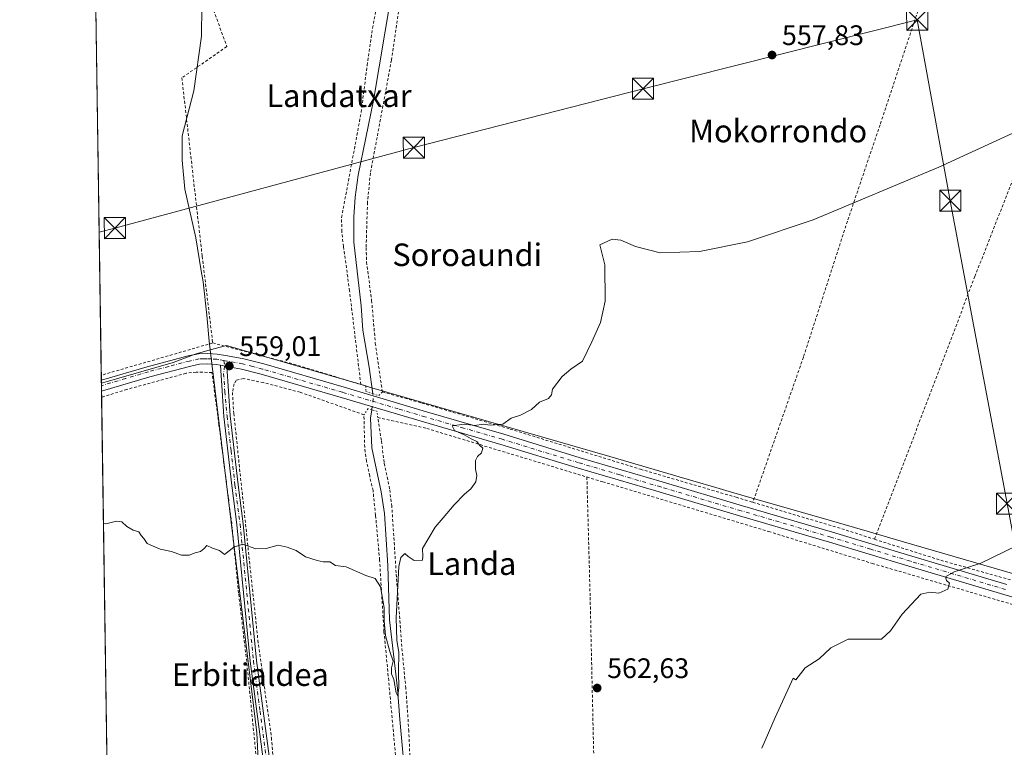
# Model space of a CAD drawing. Units: metres. Extents: x 600153 to 603583, y 4761552 to 4763916.
# Drawn here: x 600153 to 600503, y 4761755 to 4762014 of the extents above; entities that cross this region are included whole.
import ezdxf
from ezdxf.enums import TextEntityAlignment as Align

# ---------------------------------------------------------------- set-up
doc = ezdxf.new("R2010")
doc.units = ezdxf.units.M
doc.header["$MEASUREMENT"] = 0
for name, pattern in [('DGN Style 2', [1.6480167562047852, 0.988810053722871, -0.6592067024819142]), ('DGN Style 4', [2.6384748266838614, 1.318413404963828, -0.6592067024819142, 0.001648016756204785, -0.6592067024819142]), ('DGN Style 5', [1.1536117293433497, 0.4944050268614355, -0.6592067024819142])]:
    doc.linetypes.add(name, pattern=pattern)
for name, color, linetype, lineweight in [('Alambrada', 7, 'DGN Style 2', 0), ('Camino Cxs', 7, 'Continuous', 0), ('Camino eje', 30, 'DGN Style 4', 13), ('Comarca CxS', 21, 'Continuous', 0), ('Comunidad Autónoma CxS', 142, 'Continuous', 0), ('Corriente natural lineal', 142, 'Continuous', 13), ('Corriente natural lineal oculto', 9, 'DGN Style 4', 13), ('Curva de nivel normal', 30, 'Continuous', 0), ('Entidad de ámbito territorial', 7, 'Continuous', 0), ('Entidad de ámbito territorial CxS', 92, 'Continuous', 0), ('Espacio natural protegido', 121, 'Continuous', 13), ('Espacio natural protegido CxS', 121, 'Continuous', 0), ('Municipio CxS', 4, 'Continuous', 0), ('Pista no pavimentada Cxs', 111, 'Continuous', 0), ('Pista no pavimentada eje', 91, 'DGN Style 4', 0), ('Prado CxS', 92, 'Continuous', 0), ('Provincia CxS', 1, 'Continuous', 0), ('Puente lineal', 2, 'DGN Style 5', 0), ('Punto de cota en terreno', 7, 'Continuous', 0), ('Rótulo de punto de cota en terreno', 7, 'Continuous', 0), ('Tendido', 6, 'Continuous', 0), ('Texto cartográfico', 7, 'Continuous', 0), ('Torre de tendido puntual', 7, 'Continuous', 0)]:
    doc.layers.add(name, color=color, linetype=linetype, lineweight=lineweight)
doc.styles.add('Style-Arial', font='txt')

# ---------------------------------------------------------------- blocks, each defined once
blk = doc.blocks.new('*U19')
at = {"layer": 'Prado CxS', "color": 92, "linetype": 'Continuous', "lineweight": 0}
blk.add_polyline3d([(600515.0181, 4761556.920800001, 580.9189999999944), (600186.9600000001, 4761552.039999999, 574.668399999995), (600178.1541999998, 4762153.346700001, 552.6655000000028)], dxfattribs=at)
blk = doc.blocks.new('5PATER')
at = {"layer": 'Punto de cota en terreno', "linetype": 'Continuous', "lineweight": 0}
h = blk.add_hatch(color=51, dxfattribs=at)
edge = h.paths.add_edge_path()
edge.add_ellipse((0, 0), major_axis=(-0.1095731443231308, -0.1110710700762829), ratio=0.9994222409660322, start_angle=0, end_angle=360)
blk = doc.blocks.new('5TTEND')
at = {"layer": 'Torre de tendido puntual', "color": 7, "linetype": 'Continuous', "lineweight": 0}
for p, q in [((-0.375, 0.3754), (0.375, -0.3746)), ((0.3720000000000001, 0.3784000000000001), (-0.3720000000000001, -0.3776))]:
    blk.add_line(p, q, dxfattribs=at)
at = {"layer": 'Torre de tendido puntual', "color": 7, "linetype": 'Continuous', "lineweight": 0, "flags": 128}
blk.add_lwpolyline([(-0.375, -0.3746), (0.375, -0.3746), (0.375, 0.3754), (-0.375, 0.3754), (-0.3720000000000001, -0.3776)], dxfattribs=at)

msp = doc.modelspace()

# ---------------------------------------------------------------- linework, layer by layer
at = {"layer": 'Alambrada', "color": 7, "linetype": 'DGN Style 2', "lineweight": 0, "extrusion": (0.2764971571583039, -0.9527026049633933, 0.1261232277550054), "elevation": -4370643.524154926, "flags": 128}
msp.add_lwpolyline([(1903685.962111492, 556240.2716648147), (1903644.771618644, 556240.6079501939), (1903644.768074658, 556240.607849389)], dxfattribs=at)
at = {"layer": 'Alambrada', "color": 7, "linetype": 'DGN Style 2', "lineweight": 0, "extrusion": (-0.2568723157036531, -0.9028837867266825, 0.3446991167542057), "elevation": -4453429.09453862, "flags": 128}
msp.add_lwpolyline([(-725748.4323359483, 1635911.614445699), (-725718.3757121802, 1635913.529087947), (-725693.8161284544, 1635912.233804183)], dxfattribs=at)
at = {"layer": 'Alambrada', "color": 7, "linetype": 'DGN Style 2', "lineweight": 0, "extrusion": (-0.08810241508920963, 0.02632945738009601, 0.9957633876225408), "elevation": 73049.22443768708, "flags": 128}
msp.add_lwpolyline([(-4734379.669512731, -784973.8895491406), (-4734379.669512731, -784972.0657829025)], dxfattribs=at)
at = {"layer": 'Alambrada', "color": 7, "linetype": 'DGN Style 2', "lineweight": 0, "extrusion": (0.2461909774968237, 0.7850618579210781, 0.5683906067456282), "elevation": 3886478.073923865, "flags": 128}
msp.add_lwpolyline([(851964.0479602561, -2684229.047437913), (851929.5714098401, -2684229.888753693), (851918.8507398504, -2684229.774260849)], dxfattribs=at)
at = {"layer": 'Alambrada', "color": 7, "linetype": 'DGN Style 2', "lineweight": 0}
for points in [[(600179.2600999996, 4762141.2601, 561.828999999998), (600180.6001000004, 4762133.550100001, 559.2681000000011), (600183.3000999996, 4762111.1501, 559.8888000000006), (600185.7801000001, 4762095.7501, 559.2122999999992), (600187.1001000004, 4762090.5101, 559.3214000000007), (600193.0301000001, 4762081.590100001, 559.4119000000064), (600198.5701000001, 4762070.040100001, 560.133799999996), (600206.0301000001, 4762058.4801, 559.138300000006), (600208.9600999998, 4762052.670100001, 558.9928999999975), (600226.6300999997, 4762004.220100001, 558.9441999999982), (600210.6801000005, 4761993.0701, 557.1891999999935), (600217.9001000002, 4761929.7401, 558.9566999999952), (600221.6201, 4761898.9901, 558.792100000006)], [(600489.8901000004, 4762070.3101, 566.1806999999973), (600484.2500999998, 4762052.9101, 556.7318999999989), (600472.0500999996, 4762016.8301, 558.9768999999942), (600458.6201, 4761976.4101, 559.1869000000006), (600447.0100999996, 4761942.1801, 560.1575000000012), (600431.4001000002, 4761893.940099999, 561.3882000000012), (600413.4401000004, 4761842.450099999, 564.4379000000044)], [(600536.9200999998, 4762039.940099999, 567.3312000000005), (600528.9401000004, 4762018.300100001, 559.8894), (600514.8701, 4761982.5101, 560.0470999999961), (600505.9200999998, 4761957.290100001, 560.4671999999991), (600492.3000999996, 4761922.630100001, 561.6318000000028), (600456.6901000004, 4761829.3201, 563.8399000000063)], [(600274.2100999998, 4761884.2501, 559.3735000000015), (600270.2301000003, 4761917.4801, 558.0301999999938), (600268.0701000001, 4761933.210100001, 557.8640000000014), (600267.4600999998, 4761938.5001, 557.8203999999969), (600267.3901000004, 4761943.5001, 557.7526999999973), (600274.3701, 4761980.880100001, 557.1255999999995), (600276.4700999996, 4761997.520099999, 556.9689000000071), (600278.3901000004, 4762010.690099999, 556.8791000000056), (600283.0100999996, 4762035.170100001, 556.8068000000058)], [(600289.2301000003, 4762028.040100001, 556.658500000005), (600285.1201, 4761999.420100001, 557.1297999999952), (600277.6201, 4761959.2301, 557.6515999999974), (600276.6001000004, 4761948.860099999, 557.8313999999956), (600276.0900999998, 4761932.8201, 558.0341000000044), (600276.2801000001, 4761927.700099999, 558.1303999999947), (600278.0701000001, 4761914.050100001, 558.2887999999948), (600279.3701, 4761898.890100001, 558.4955000000045), (600281.8701, 4761881.610099999, 559.5641999999935), (600295.8701, 4761877.670100001, 559.5773000000045), (600327.2600999996, 4761868.420100001, 561.3540000000066), (600373.5100999996, 4761854.1801, 569.2367999999988), (600407.4600999998, 4761844.2401, 564.5532999999997), (600413.4401000004, 4761842.450099999, 564.4379000000044)], [(600237.3000999996, 4761663.110099999, 569.2005999999965), (600237.8400999998, 4761676.110099999, 567.8347999999969), (600238.7801000001, 4761695.9801, 569.8227999999945), (600239.3901000004, 4761712.270099999, 567.2320999999939), (600239.8000999996, 4761725.360099999, 567.0641000000032), (600237.9401000004, 4761743.340100001, 567.1098000000056), (600233.6901000004, 4761785.960100001, 560.9569000000047), (600230.8201000001, 4761810.2501, 560.9195000000036), (600228.3701, 4761834.8301, 559.8754000000044), (600223.8501000004, 4761869.890100001, 559.4146000000037), (600221.3701, 4761888.4901, 559.0482000000047), (600215.7100999998, 4761888.6801, 559.1744999999937), (600212.1401000004, 4761888.2301, 559.1708999999975), (600191.1401000004, 4761882.5001, 559.0090000000055), (600182.1611000003, 4761879.7335, 559.0810999999958)], [(600287.2600999996, 4761744.600099999, 565.3638000000064), (600284.1300999997, 4761779.140100001, 560.3304000000062), (600282.4401000004, 4761796.4901, 559.9759999999952), (600280.9001000002, 4761821.960100001, 559.4710999999952), (600279.4700999996, 4761837.870100001, 559.3218999999954), (600278.5500999996, 4761846.590100001, 559.142399999997), (600277.3701, 4761851.770099999, 559.0271999999968), (600276.2401000002, 4761856.9901, 559.4755000000005), (600275.6001000004, 4761861.9901, 559.2344000000012), (600275.3300999999, 4761873.5101, 559.9208000000071), (600252.6401000004, 4761881.5001, 559.0558000000019), (600239.6401000004, 4761884.920100001, 559.0203000000038), (600232.6300999997, 4761886.360099999, 559.067200000005), (600230.0100999996, 4761885.720100001, 559.0243999999948), (600229.1901000004, 4761884.4801, 559.0290999999997), (600228.6401000004, 4761881.4301, 559.0865999999951), (600229.1001000004, 4761873.960100001, 559.2602000000043), (600237.6700999998, 4761793.470100001, 560.8733000000066), (600242.4801000003, 4761758.9001, 562.1919999999955), (600243.4600999998, 4761746.1601, 563.6704000000027)], [(600358.5701000001, 4761676.840100001, 569.6270999999979), (600347.6401000004, 4761685.850099999, 564.1785999999993), (600336.3601000002, 4761696.4801, 565.6631999999954), (600307.9401000004, 4761725.040100001, 564.7274999999936), (600299.8701, 4761730.9301, 563.5482000000047), (600296.4101, 4761734.920100001, 562.7924000000058), (600293.5301000001, 4761740.840100001, 564.3215000000055), (600292.3701, 4761745.870100001, 563.2710999999981), (600291.6901000004, 4761750.8301, 561.470100000006), (600291.2801000001, 4761761.210100001, 562.1830999999949), (600290.2100999998, 4761776.440099999, 560.7030999999988), (600288.9200999998, 4761789.610099999, 560.2578000000067), (600286.7701000003, 4761817.4001, 559.8347999999969), (600285.2301000003, 4761841.0101, 559.340200000006), (600284.4401000004, 4761847.2401, 559.2238999999972), (600282.4801000003, 4761856.590100001, 559.3162000000011), (600281.5201000003, 4761864.4101, 559.235799999995), (600280.2301000003, 4761872.4901, 560.040399999998), (600297.6700999998, 4761868.630100001, 559.7556000000042), (600354.5000999998, 4761851.420100001, 561.2116999999998)], [(600354.5000999998, 4761851.420100001, 561.2116999999998), (600355.6601, 4761808.7301, 561.7914000000019), (600357.3201000001, 4761735.5601, 563.8303000000016), (600357.4801000003, 4761710.9801, 563.7516000000032), (600358.5701000001, 4761676.840100001, 569.6270999999979)], [(600354.5000999998, 4761851.420100001, 561.2116999999998), (600360.1401000004, 4761849.710100001, 561.653999999995), (600419.0301000001, 4761832.0801, 563.8874000000069), (600455.8101000005, 4761820.7601, 564.242499999993), (600534.9200999998, 4761797.610099999, 566.693299999999), (600614.2301000003, 4761774.0101, 569.0991999999969)], [(600456.6901000004, 4761829.3201, 563.8399000000063), (600480.1901000004, 4761821.850099999, 564.5534999999945), (600522.6401000004, 4761809.960100001, 565.9116999999969)]]:
    msp.add_polyline3d(points, dxfattribs=at)
at = {"layer": 'Camino Cxs', "color": 7, "linetype": 'Continuous', "lineweight": 0, "extrusion": (0.03020908842956665, -0.005318583651332193, 0.9995294511139723), "elevation": -6635.52472217855, "flags": 128}
msp.add_lwpolyline([(4793836.230268157, 234449.1904563316), (4793836.230268157, 234446.8236084678)], dxfattribs=at)
at = {"layer": 'Camino Cxs', "color": 7, "linetype": 'Continuous', "lineweight": 0}
for points in [[(600239.6601, 4761750.300100001, 564.6967000000004), (600234.9501, 4761786.0701, 560.9456000000064), (600230.2001, 4761834.590100001, 559.9303999999975), (600228.4001000002, 4761848.4001, 559.8462000000001), (600225.5800999999, 4761872.880100001, 559.4235999999946), (600224.3601000002, 4761891.080399999, 559.0236000000004), (600226.6901000004, 4761890.670100001, 558.9510000000009), (600227.8701, 4761873.0801, 559.4238000000041), (600230.6700999998, 4761848.670100001, 559.7691000000051), (600232.4700999996, 4761834.850099999, 559.9845999999961), (600237.2200999996, 4761786.3301, 560.9161000000023), (600241.9401000004, 4761750.5601, 563.5267000000022)], [(600239.0102000004, 4761663.110099999, 569.0014999999985), (600239.0100999996, 4761663.120100001, 569.0031000000017), (600238.9101, 4761671.5601, 568.5046000000002), (600240.5301000001, 4761699.1601, 569.7234000000026), (600241.3000999996, 4761724.6501, 566.7019), (600240.7801000001, 4761738.5001, 567.3850999999995), (600239.6601, 4761750.300100001, 564.6967000000004), (600234.9501, 4761786.0701, 560.9456000000064), (600230.2001, 4761834.590100001, 559.9303999999975), (600228.4001000002, 4761848.4001, 559.8462000000001), (600225.5800999999, 4761872.880100001, 559.4235999999946), (600224.3602, 4761891.0803, 559.0236000000004)], [(600226.6901000004, 4761890.670100001, 558.9510000000009), (600227.8701, 4761873.0801, 559.4238000000041), (600230.6700999998, 4761848.670100001, 559.7691000000051), (600232.4700999996, 4761834.850099999, 559.9845999999961), (600237.2200999996, 4761786.3301, 560.9161000000023), (600241.9401000004, 4761750.5601, 563.5267000000022), (600243.0701000001, 4761738.6501, 566.4948000000004), (600243.5900999998, 4761724.6601, 565.8763999999937), (600242.8201000001, 4761699.050100001, 570.1775000000052), (600241.2001, 4761671.5101, 567.9734000000026), (600241.3201000001, 4761661.6801, 568.6189000000013), (600242.4301000005, 4761650.9901, 568.9231), (600246.7401000002, 4761625.720100001, 575.7755000000034), (600247.9200999998, 4761615.8201, 580.2013000000006), (600250.5800999999, 4761592.550100001, 576.5675999999949), (600250.9901000002, 4761585.2301, 581.5693000000028), (600250.7801000001, 4761568.440099999, 586.9676000000036), (600251.7906999999, 4761553.0045, 593.251099999994)]]:
    msp.add_polyline3d(points, dxfattribs=at)
at = {"layer": 'Camino eje', "color": 30, "linetype": 'DGN Style 4', "lineweight": 13}
msp.add_polyline3d([(600225.6250999998, 4761892.745100001, 558.9790000000066), (600225.8557000002, 4761890.817299999, 558.9759000000049), (600225.5115, 4761888.1909, 558.9716999999946), (600225.9101, 4761881.815099999, 559.0782000000036), (600226.7251000004, 4761872.9801, 559.449299999993), (600228.1350999996, 4761860.7401, 559.721000000005), (600229.5351, 4761848.5351, 559.8086000000039), (600231.3350999998, 4761834.720100001, 559.9581999999937), (600236.0850999998, 4761786.200099999, 560.9327000000048), (600238.4401000004, 4761768.315099999, 564.0510000000068), (600240.8000999996, 4761750.4301, 564.1150999999954)], dxfattribs=at)
at = {"layer": 'Comarca CxS', "color": 21, "linetype": 'Continuous', "lineweight": 0, "flags": 128}
msp.add_lwpolyline([(601471.2983254971, 4761571.14831069), (600246.4385834383, 4761552.92490205), (600186.9600007655, 4761552.039982349), (600182.0886999997, 4761884.6766), (600178.9896043818, 4762096.301839984), (600168.1543999997, 4762836.190500001)], dxfattribs=at)
at = {"layer": 'Comunidad Autónoma CxS', "color": 142, "linetype": 'Continuous', "lineweight": 0, "flags": 128}
msp.add_lwpolyline([(600246.4385834383, 4761552.92490205), (600186.9600007655, 4761552.039982349), (600182.0886999997, 4761884.6766), (600178.9896043818, 4762096.301839984), (600168.1543999997, 4762836.190500001), (600163.1055000002, 4763180.954700001), (600159.3459000001, 4763437.681500001), (600153.080000767, 4763865.549982325), (600176.9979978842, 4763865.906049943), (600863.206163369, 4763876.120951116), (601024.5356999999, 4763878.522600001), (601081.6852962897, 4763879.373238537), (601340.0548000003, 4763883.219400001), (601590.8470060155, 4763886.952631954), (601903.6218286883, 4763891.608648892), (603011.2872123797, 4763908.097334701), (603548.2100007918, 4763916.089982324), (603566.1051000013, 4762734.904), (603574.4864189883, 4762181.681450958), (603578.59607996, 4761910.418031538), (603581.6375000007, 4761709.665499999), (603583.2600007916, 4761602.569982347), (602892.8075287684, 4761592.297461247), (601471.2983254971, 4761571.14831069)], close=True, dxfattribs=at)
at = {"layer": 'Corriente natural lineal', "color": 142, "linetype": 'Continuous', "lineweight": 13}
for points in [[(600278.4747000001, 4761880.975500001, 559.0029000000068), (600277.2100999998, 4761890.4001, 558.2259000000049), (600274.9901000002, 4761903.5701, 558.1658000000025), (600274.3101000005, 4761912.170100001, 558.0405000000028), (600271.8000999996, 4761934.7601, 557.7016000000004), (600271.7600999996, 4761943.790100001, 557.5525000000052), (600272.2600999996, 4761950.710100001, 557.3524000000034), (600273.2901, 4761958.4901, 557.2676000000065), (600278.7701000003, 4761985.020099999, 557.0207999999984), (600284.9301000005, 4762021.710100001, 556.6092999999964), (600291.4401000004, 4762053.3101, 556.4103999999934), (600293.4901000002, 4762065.540100001, 556.3769999999931), (600293.9700999996, 4762071.1801, 556.1978999999993), (600290.2801000001, 4762093.2301, 555.2182999999932), (600289.4801000003, 4762098.9301, 554.4516000000004), (600289.6649000002, 4762106.709100001, 553.5215999999928)], [(600290.2701000003, 4761740.7301, 561.1765000000014), (600288.0701000001, 4761765.390100001, 560.693299999999), (600287.2801000001, 4761776.4001, 560.3187999999936), (600284.4301000005, 4761800.690099999, 559.8445000000065), (600283.7901, 4761819.960100001, 559.4802000000054), (600282.6401000004, 4761838.5001, 559.1388000000006), (600281.4101, 4761846.1501, 558.9395999999979), (600278.1801000005, 4761861.7601, 558.7262999999948), (600277.7100999998, 4761872.280099999, 559.1165999999939), (600278.1096999999, 4761875.257300001, 559.2084000000032)]]:
    msp.add_polyline3d(points, dxfattribs=at)
at = {"layer": 'Corriente natural lineal oculto', "color": 9, "linetype": 'DGN Style 4', "lineweight": 13, "extrusion": (-0.2319586910824666, 0.04971822609980051, 0.9714542004772012), "elevation": 98055.51143914007, "flags": 128}
msp.add_lwpolyline([(-4781927.18053559, -399183.7227597632), (-4781931.423915245, -399184.0629400031), (-4781932.848239108, -399184.5890179947)], dxfattribs=at)
at = {"layer": 'Curva de nivel normal', "color": 30, "linetype": 'Continuous', "lineweight": 0, "flags": 128}
for points, elevation in [([(600182.8161000004, 4761835.008199999), (600183.7000000002, 4761834.810000001), (600187.4600000001, 4761835.789999999), (600189.3799999999, 4761835.550000001), (600191.1200000001, 4761833.9), (600193.3799999999, 4761832.57), (600195.4199999999, 4761831.949999999), (600196.1699999999, 4761830.609999999), (600197.1399999997, 4761829.58), (600198.3700000001, 4761827.76), (600202.9600000001, 4761825.859999999), (600206.9500000002, 4761825.01), (600210.5700000003, 4761823.640000001), (600213.2599999999, 4761823.720000001), (600215.3600000005, 4761824.560000001), (600217.2400000002, 4761824.949999999), (600218.5300000003, 4761825.970000001), (600219.5700000003, 4761827.140000001), (600221.5300000003, 4761826.140000001), (600224.0300000003, 4761825.300000001), (600225.8600000005, 4761823.970000001), (600229.0999999996, 4761826.560000001), (600232.3399999999, 4761827.600000001), (600236.9199999999, 4761825.939999999), (600240.6100000005, 4761826.07), (600244.9199999999, 4761827.220000001), (600248.0099999999, 4761826.460000001), (600251.25, 4761825.369999999), (600254.6100000005, 4761823.060000001), (600258.7100000001, 4761821.82), (600260.8300000001, 4761821.279999999), (600263.1799999997, 4761821.300000001), (600265.2699999996, 4761820.07), (600269.0199999996, 4761819.480000001), (600275.9699999997, 4761816.430000001), (600279.3099999996, 4761815.439999999), (600281.2599999999, 4761812.480000001), (600282.4800000006, 4761804.960000001), (600282.4600000001, 4761800.350000001), (600283.0300000003, 4761795.16), (600284.5199999996, 4761789.52), (600285.6699999999, 4761786.02), (600285.0800000001, 4761783.74), (600285.0599999996, 4761781.609999999), (600285.9699999997, 4761779.539999999), (600286.7300000006, 4761774.779999999), (600287.3600000005, 4761773.65), (600287.7800000003, 4761776.77), (600287.5899999999, 4761782.279999999), (600287.7199999997, 4761789.08), (600287.0300000003, 4761793.5), (600286.7999999998, 4761801.4), (600287.7100000001, 4761819.619999999), (600288.4000000004, 4761822.84), (600289.8300000001, 4761824.279999999), (600291.04, 4761823.16), (600293.1399999997, 4761821.810000001), (600296.1299999999, 4761821.869999999), (600296.2400000002, 4761823.220000001), (600296.0899999999, 4761826), (600300.5800000001, 4761833.58), (600303.5199999996, 4761836.91), (600307.3499999996, 4761841.58), (600311.0199999996, 4761845.310000001), (600313.3399999999, 4761847.17), (600315.04, 4761849.680000001), (600315.3899999997, 4761851.949999999), (600314.8899999997, 4761854.17), (600314.9600000001, 4761857.279999999), (600315.5999999996, 4761858.710000001), (600317.0999999996, 4761859.939999999), (600317.54, 4761861.609999999), (600316.3899999997, 4761862.75), (600315.3700000001, 4761864), (600313.4000000004, 4761865.02), (600310.9600000001, 4761866.439999999), (600307.4600000001, 4761867.92), (600306.6299999999, 4761869.58), (600310.9299999997, 4761870.16), (600314.7699999996, 4761869.67), (600317.7100000001, 4761870.140000001), (600320.1200000001, 4761869.779999999), (600324.6699999999, 4761870.16), (600327.5599999996, 4761872.26), (600330.8700000001, 4761873.380000001), (600334.8899999997, 4761875.380000001), (600337.6699999999, 4761877.960000001), (600340.8300000001, 4761879.25), (600341.9500000002, 4761880.630000001), (600342.29, 4761882.619999999), (600345.6900000004, 4761887.130000001), (600348.8300000001, 4761889.74), (600353, 4761892.560000001), (600356.3200000003, 4761899.439999999), (600359.3300000001, 4761906.300000001), (600360.9500000002, 4761913.83), (600360.8799999999, 4761926.77), (600359.0899999999, 4761933.789999999), (600363.54, 4761935.800000001), (600366.5300000003, 4761935.480000001), (600371.7699999996, 4761933.230000001), (600380.5700000003, 4761930.949999999), (600394.4400000004, 4761931.430000001), (600411.5999999996, 4761934.850000001), (600434.8200000003, 4761942.65), (600479.4400000004, 4761961.34), (600513.2599999999, 4761976.859999999)], 560), ([(600416.6100000005, 4761755.15), (600421.3600000005, 4761766.060000001), (600427.7599999999, 4761779.980000001), (600428.6600000003, 4761779.460000001), (600431.9900000002, 4761783.74), (600436.9900000002, 4761786.850000001), (600441.1500000004, 4761790.850000001), (600447.3200000003, 4761793.810000001), (600459.0700000003, 4761793.84), (600462.3099999996, 4761796.77), (600466.5, 4761802.75), (600473.1399999997, 4761809.82), (600476.2699999996, 4761810.58), (600479.4699999997, 4761810.25), (600482.7000000002, 4761811.65), (600483.3300000001, 4761813.779999999), (600482.2300000006, 4761814.730000001), (600481.8700000001, 4761815.939999999), (600484.9299999997, 4761817.74), (600494.4299999997, 4761820.84), (600524.5599999996, 4761835.560000001)], 565)]:
    msp.add_lwpolyline(points, dxfattribs=dict(at, elevation=elevation))
at = {"layer": 'Entidad de ámbito territorial', "color": 7, "linetype": 'Continuous', "lineweight": 0, "flags": 128}
for points in [[(600217.8109999998, 4762018.484999999), (600217.6679999982, 4762007.829000002), (600214.9229999996, 4761988.489999999), (600210.8289999996, 4761972.545000002), (600210.7689999992, 4761963.92), (600211.7649999987, 4761953.544000002), (600215.5879999995, 4761936.257000002), (600217.5599999984, 4761924.643), (600218.2259999994, 4761920.718000002), (600219.5099999999, 4761908.826), (600220.3370000004, 4761899.653000004), (600220.7198999982, 4761896.506799999)], [(600217.8109999998, 4762018.484999999), (600217.6679999982, 4762007.829000002), (600214.9229999996, 4761988.489999999), (600210.8289999996, 4761972.545000002), (600210.7689999992, 4761963.92), (600211.7649999987, 4761953.544000002), (600215.5879999995, 4761936.257000002), (600217.5599999984, 4761924.643), (600218.2259999994, 4761920.718000002), (600219.5099999999, 4761908.826), (600220.3370000004, 4761899.653000004), (600220.7198999982, 4761896.506799999)], [(600220.7198999982, 4761896.506799999), (600237.2619999992, 4761760.570000002), (600239.0499999997, 4761724.117000002), (600238.7049999994, 4761705.469), (600238.1009999985, 4761665.357000002), (600247.6829999983, 4761595.695), (600246.4385834374, 4761552.924902051)], [(600220.7198999982, 4761896.506799999), (600237.2619999992, 4761760.570000002), (600239.0499999997, 4761724.117000002), (600238.7049999994, 4761705.469), (600238.1009999985, 4761665.357000002), (600247.6829999983, 4761595.695), (600246.4385834374, 4761552.924902051)]]:
    msp.add_lwpolyline(points, dxfattribs=at)
at = {"layer": 'Entidad de ámbito territorial CxS', "color": 92, "linetype": 'Continuous', "lineweight": 0, "flags": 128}
for points in [[(600217.8110000007, 4762018.484999998), (600217.6679999991, 4762007.829000001), (600214.9230000003, 4761988.49), (600210.8290000004, 4761972.545000001), (600210.7690000001, 4761963.92), (600211.7649999995, 4761953.544000001), (600215.5880000005, 4761936.257), (600217.5599999994, 4761924.642999999), (600218.2260000003, 4761920.718), (600219.5100000006, 4761908.825999999), (600220.3370000012, 4761899.653000002), (600220.7198554673, 4761896.506844205), (600237.262, 4761760.570000002), (600239.0500000005, 4761724.117000001), (600238.7050000002, 4761705.469000001), (600238.1009999993, 4761665.357000001), (600247.6829999991, 4761595.694999999), (600246.4385834383, 4761552.92490205), (600186.9600007655, 4761552.039982349), (600182.0886999997, 4761884.6766), (600178.9896043818, 4762096.301839984)], [(601471.2983254971, 4761571.14831069), (600246.4385834383, 4761552.92490205), (600247.6829999991, 4761595.694999999), (600238.1009999993, 4761665.357000001), (600238.7050000002, 4761705.469000001), (600239.0500000005, 4761724.117000001), (600237.262, 4761760.570000002), (600220.7198554673, 4761896.506844205), (600220.3370000012, 4761899.653000002), (600219.5100000006, 4761908.825999999), (600218.2260000003, 4761920.718), (600217.5599999994, 4761924.642999999), (600215.5880000005, 4761936.257), (600211.7649999995, 4761953.544000001), (600210.7690000001, 4761963.92), (600210.8290000004, 4761972.545000001), (600214.9230000003, 4761988.49), (600217.6679999991, 4762007.829000001), (600217.8110000007, 4762018.484999998)]]:
    msp.add_lwpolyline(points, dxfattribs=at)
at = {"layer": 'Espacio natural protegido', "color": 121, "linetype": 'Continuous', "lineweight": 13, "flags": 128}
for points in [[(600220.7198999982, 4761896.506799999), (600215.3722999986, 4761895.057500001), (600207.6112000004, 4761892.058499997), (600182.0887320337, 4761884.676609265)], [(600550.5451999982, 4761804.203400001), (600466.152499999, 4761828.647899998), (600453.9894000001, 4761832.171999999), (600441.3742999998, 4761835.826999998), (600409.5820000004, 4761844.983200002), (600403.8498999987, 4761846.636300001), (600400.3119000001, 4761847.666300002), (600392.1807999989, 4761850.075300002), (600362.6275999991, 4761858.636499999), (600277.3518999984, 4761883.337999998), (600274.2868999979, 4761884.226100001), (600226.4924999983, 4761898.0714), (600220.7198999982, 4761896.506799999)]]:
    msp.add_lwpolyline(points, dxfattribs=at)
at = {"layer": 'Espacio natural protegido CxS', "color": 121, "linetype": 'Continuous', "lineweight": 0, "flags": 128}
for points in [[(602892.8075287684, 4761592.297461247), (601471.2983254971, 4761571.14831069), (600246.4385834383, 4761552.92490205), (600186.9600007655, 4761552.039982349), (600182.0886999997, 4761884.6766), (600178.9896043818, 4762096.301839984), (600168.1543999997, 4762836.190500001)], [(600550.5451999991, 4761804.2034), (600466.1524999997, 4761828.647899999), (600453.9894000008, 4761832.172), (600441.3743000005, 4761835.826999999), (600409.5820000012, 4761844.983200002), (600403.8498999994, 4761846.6363), (600400.3119000009, 4761847.666300001), (600392.1807999996, 4761850.075300002), (600362.6276, 4761858.636499999), (600277.3518999993, 4761883.337999999), (600274.2868999987, 4761884.226100001), (600226.4924999991, 4761898.071399999), (600220.7198554673, 4761896.506844205), (600215.3722999993, 4761895.0575), (600207.6112000013, 4761892.058499998), (600182.0886999997, 4761884.6766), (600178.9896043818, 4762096.301839984), (600168.1543999997, 4762836.190500001)]]:
    msp.add_lwpolyline(points, dxfattribs=at)
at = {"layer": 'Municipio CxS', "color": 4, "linetype": 'Continuous', "lineweight": 0, "flags": 128}
msp.add_lwpolyline([(601471.2983254971, 4761571.14831069), (600246.4385834383, 4761552.92490205), (600186.9600007655, 4761552.039982349), (600182.0886999997, 4761884.6766), (600178.9896043818, 4762096.301839984), (600168.1543999997, 4762836.190500001)], dxfattribs=at)
at = {"layer": 'Pista no pavimentada Cxs', "color": 111, "linetype": 'Continuous', "lineweight": 0, "extrusion": (0.03020908842956665, -0.005318583651332193, 0.9995294511139723), "elevation": -6635.52472217855, "flags": 128}
msp.add_lwpolyline([(4793836.230268157, 234449.1904563316), (4793836.230268157, 234446.8236084678)], dxfattribs=at)
at = {"layer": 'Pista no pavimentada Cxs', "color": 111, "linetype": 'Continuous', "lineweight": 0, "extrusion": (-8.379342482404624e-06, 0.0005701351866774996, 0.9999998374378146), "elevation": 3269.032797835866, "flags": 128}
msp.add_lwpolyline([(600182.1343642033, 4761880.800243952), (600182.0776641844, 4761884.658144578)], dxfattribs=at)
at = {"layer": 'Pista no pavimentada Cxs', "color": 111, "linetype": 'Continuous', "lineweight": 0}
for points in [[(600542.0900999998, 4761798.1801, 566.7183999999979), (600502.6201, 4761809.710100001, 565.6695000000036), (600468.8601000002, 4761819.7601, 564.5103999999993), (600440.6501000002, 4761828.280099999, 563.8316000000051), (600408.7200999996, 4761837.6501, 563.1981999999989), (600380.2001, 4761846.110099999, 562.7783000000054), (600351.0500999996, 4761854.700099999, 561.5142000000051), (600323.9301000005, 4761863.0101, 560.5687999999936), (600296.4600999998, 4761871.0101, 559.7648000000045), (600267.2100999998, 4761879.690099999, 559.2470999999932), (600238.8201000001, 4761887.950099999, 559.0304999999935), (600231.8601000002, 4761889.720100001, 559.029999999999), (600226.6901000004, 4761890.670100001, 558.9510000000009), (600224.3601000002, 4761891.080399999, 559.0236000000004), (600222.8300999999, 4761891.350099999, 559.0763000000006), (600219.7901, 4761891.530099999, 559.2697000000044), (600216.9700999996, 4761891.450099999, 559.4441999999982), (600213.8201000001, 4761890.770099999, 559.5295999999944), (600199.2901, 4761886.9801, 559.0335999999952), (600182.1300999997, 4761881.890100001, 559.1456000000035), (600182.073, 4761885.748000001, 559.1434000000008), (600182.0800999999, 4761885.7501, 559.1435000000056), (600198.3000999996, 4761890.550100001, 558.914300000004), (600212.9600999998, 4761894.390100001, 559.4263999999966), (600216.5201000003, 4761895.1601, 559.1540999999997), (600219.8501000004, 4761895.2501, 559.0598999999929), (600223.2600999996, 4761895.040100001, 558.9732999999978), (600226.8901000004, 4761894.4101, 558.8399000000063), (600232.6601, 4761893.350099999, 558.9360000000015), (600239.7901, 4761891.530099999, 559.0676999999996), (600268.2600999996, 4761883.2501, 559.3347999999969), (600278.5800999999, 4761880.190099999, 559.6089999999967), (600297.5100999996, 4761874.5801, 559.7553000000044), (600325.0000999998, 4761866.5701, 561.4765000000043), (600352.1201, 4761858.2601, 562.218599999993), (600381.2500999998, 4761849.670100001, 566.0222000000067), (600409.7701000003, 4761841.210100001, 564.0754000000015), (600441.7100999998, 4761831.840100001, 564.1079000000027), (600469.9301000005, 4761823.3101, 564.3524000000034), (600503.6700999998, 4761813.270099999, 565.8439999999973)], [(600182.073, 4761885.748000001, 559.1434000000008), (600182.0800999999, 4761885.7501, 559.1435000000056), (600198.3000999996, 4761890.550100001, 558.914300000004), (600212.9600999998, 4761894.390100001, 559.4263999999966), (600216.5201000003, 4761895.1601, 559.1540999999997), (600219.8501000004, 4761895.2501, 559.0598999999929), (600223.2600999996, 4761895.040100001, 558.9732999999978), (600226.8901000004, 4761894.4101, 558.8399000000063), (600232.6601, 4761893.350099999, 558.9360000000015), (600239.7901, 4761891.530099999, 559.0676999999996), (600268.2600999996, 4761883.2501, 559.3347999999969), (600278.5800999999, 4761880.190099999, 559.6089999999967), (600297.5100999996, 4761874.5801, 559.7553000000044), (600325.0000999998, 4761866.5701, 561.4765000000043), (600352.1201, 4761858.2601, 562.218599999993), (600381.2500999998, 4761849.670100001, 566.0222000000067), (600409.7701000003, 4761841.210100001, 564.0754000000015), (600441.7100999998, 4761831.840100001, 564.1079000000027), (600469.9301000005, 4761823.3101, 564.3524000000034), (600503.6700999998, 4761813.270099999, 565.8439999999973)], [(600224.3602, 4761891.0803, 559.0236000000004), (600222.8300999999, 4761891.350099999, 559.0763000000006), (600219.7901, 4761891.530099999, 559.2697000000044), (600216.9700999996, 4761891.450099999, 559.4441999999982), (600213.8201000001, 4761890.770099999, 559.5295999999944), (600199.2901, 4761886.9801, 559.0335999999952), (600182.1297000004, 4761881.890100001, 559.1456000000035)], [(600635.3501000004, 4761760.110099999, 570.0080000000017), (600635.1801000005, 4761762.5701, 569.790399999998), (600634.6601, 4761764.890100001, 569.6768000000011), (600633.6201, 4761767.2301, 569.5647000000026), (600631.8201000001, 4761769.5801, 569.4527999999991), (600629.5000999998, 4761771.340100001, 569.3755999999995), (600625.9301000005, 4761773.380100001, 569.238200000007), (600607.0201000003, 4761778.5801, 568.8834999999963), (600578.6700999998, 4761787.3301, 567.9615999999951), (600542.0900999998, 4761798.1801, 566.7183999999979), (600502.6201, 4761809.710100001, 565.6695000000036), (600468.8601000002, 4761819.7601, 564.5103999999993), (600440.6501000002, 4761828.280099999, 563.8316000000051), (600408.7200999996, 4761837.6501, 563.1981999999989), (600380.2001, 4761846.110099999, 562.7783000000054), (600351.0500999996, 4761854.700099999, 561.5142000000051), (600323.9301000005, 4761863.0101, 560.5687999999936), (600296.4600999998, 4761871.0101, 559.7648000000045), (600267.2100999998, 4761879.690099999, 559.2470999999932), (600238.8201000001, 4761887.950099999, 559.0304999999935), (600231.8601000002, 4761889.720100001, 559.029999999999), (600226.6901000004, 4761890.670100001, 558.9510000000009)]]:
    msp.add_polyline3d(points, dxfattribs=at)
at = {"layer": 'Pista no pavimentada eje', "color": 91, "linetype": 'DGN Style 4', "lineweight": 0}
for points in [[(600225.6250999998, 4761892.745100001, 558.9790000000066), (600223.8101000005, 4761893.0601, 559.0353999999934), (600223.0450999998, 4761893.1951, 559.0602999999974), (600221.3400999998, 4761893.300100001, 559.1530999999959), (600219.8201000001, 4761893.390100001, 559.2425999999978), (600218.4101, 4761893.350099999, 559.3362999999954), (600216.7451, 4761893.3051, 559.4452000000019), (600213.3901000004, 4761892.5801, 559.7986999999994), (600206.0601000005, 4761890.6601, 559.0731999999989), (600198.7950999998, 4761888.765100001, 558.9964999999938), (600190.6851000005, 4761886.3651, 559.0638999999937), (600182.1051000003, 4761883.8201, 559.1558999999979), (600182.1013000002, 4761883.819, 559.1558999999979)], [(600503.1451000003, 4761811.4901, 565.7213000000047), (600469.3951000003, 4761821.5351, 564.443499999994), (600455.2901, 4761825.795100001, 564.0271999999968), (600441.1801000005, 4761830.0601, 563.9870999999986), (600409.2451, 4761839.4301, 563.633799999996), (600380.7251000004, 4761847.890100001, 563.6358000000037), (600366.1601, 4761852.1851, 564.0437999999995), (600351.5850999998, 4761856.4801, 562.0123000000021), (600324.4650999998, 4761864.790100001, 561.040599999993), (600310.7200999996, 4761868.795100001, 560.1012000000047), (600296.9851000002, 4761872.795100001, 559.7989999999991), (600287.5201000003, 4761875.600099999, 559.6284000000014), (600267.7351000002, 4761881.470100001, 559.3301000000065), (600239.3051000005, 4761889.7401, 559.0466000000015), (600235.8251, 4761890.6251, 559.0274999999965), (600232.2600999996, 4761891.5351, 559.0109999999986), (600226.6775000002, 4761892.5601, 558.948000000004), (600225.6250999998, 4761892.745100001, 558.9790000000066)]]:
    msp.add_polyline3d(points, dxfattribs=at)
at = {"layer": 'Prado CxS', "color": 92, "linetype": 'Continuous', "lineweight": 0, "extrusion": (-0.0002663319193899852, 0.01818689301655439, 0.9998345693112002), "elevation": 87002.6442588791, "flags": 128}
msp.add_lwpolyline([(-669844.1078216027, -4751792.424183462), (-669844.1078216027, -4752045.843270964)], dxfattribs=at)
at = {"layer": 'Prado CxS', "color": 92, "linetype": 'Continuous', "lineweight": 0, "extrusion": (-0.0008658307532381005, 0.0590699915132982, 0.9982534680329068), "elevation": 281322.6702479537, "flags": 128}
msp.add_lwpolyline([(-669908.4486235466, -4744244.400916407), (-669908.4486235466, -4744246.2053614)], dxfattribs=at)
at = {"layer": 'Prado CxS', "color": 92, "linetype": 'Continuous', "lineweight": 0, "extrusion": (-0.0008750616313320083, 0.05964951858433615, 0.9982189986169359), "elevation": 284076.7524807216, "flags": 128}
msp.add_lwpolyline([(-669967.1037900507, -4744070.072236898), (-669967.1037900506, -4744072.004986699)], dxfattribs=at)
at = {"layer": 'Prado CxS', "color": 92, "linetype": 'Continuous', "lineweight": 0, "extrusion": (-0.0006837366930790832, 0.0466004014047438, 0.9989133771719404), "elevation": 222053.5904008835, "flags": 128}
msp.add_lwpolyline([(-669977.9434817825, -4747373.989336025), (-669977.9434817825, -4747375.920442011)], dxfattribs=at)
at = {"layer": 'Prado CxS', "color": 92, "linetype": 'Continuous', "lineweight": 0, "extrusion": (-0.0002748703011366547, 0.01881858034517273, 0.9998228770537858), "elevation": 90005.74249629461, "flags": 128}
msp.add_lwpolyline([(-669664.2933796942, -4751754.016759365), (-669664.2933796942, -4751756.173971495)], dxfattribs=at)
at = {"layer": 'Prado CxS', "color": 92, "linetype": 'Continuous', "lineweight": 0, "extrusion": (-0.0006691698068148192, 0.04569489078003756, 0.9989552188003075), "elevation": 217750.3639191856, "flags": 128}
msp.add_lwpolyline([(-669844.746626209, -4747367.169603821), (-669844.746626209, -4747589.949619607)], dxfattribs=at)
at = {"layer": 'Provincia CxS', "color": 1, "linetype": 'Continuous', "lineweight": 0, "flags": 128}
msp.add_lwpolyline([(600246.4385834383, 4761552.92490205), (600186.9600007655, 4761552.039982349), (600182.0886999997, 4761884.6766), (600178.9896043818, 4762096.301839984), (600168.1543999997, 4762836.190500001), (600163.1055000002, 4763180.954700001), (600159.3459000001, 4763437.681500001), (600153.080000767, 4763865.549982325), (600176.9979978842, 4763865.906049943), (600863.206163369, 4763876.120951116), (601024.5356999999, 4763878.522600001), (601081.6852962897, 4763879.373238537), (601340.0548000003, 4763883.219400001), (601590.8470060155, 4763886.952631954), (601903.6218286883, 4763891.608648892), (603011.2872123797, 4763908.097334701), (603548.2100007918, 4763916.089982324), (603566.1051000013, 4762734.904), (603574.4864189883, 4762181.681450958), (603578.59607996, 4761910.418031538), (603581.6375000007, 4761709.665499999), (603583.2600007916, 4761602.569982347), (602892.8075287684, 4761592.297461247), (601471.2983254971, 4761571.14831069)], close=True, dxfattribs=at)
at = {"layer": 'Puente lineal', "color": 2, "linetype": 'DGN Style 5', "lineweight": 0}
for points in [[(600275.9501, 4761883.7301, 559.5412000000069), (600275.9501, 4761881.780099999, 559.6005000000005), (600278.4600999998, 4761880.9801, 559.6353999999993), (600280.6401000004, 4761880.300100001, 559.5685999999987), (600281.8701, 4761881.610099999, 559.5641999999935)], [(600280.2301000003, 4761872.4901, 560.040399999998), (600280.0301000001, 4761874.710100001, 559.8322000000044), (600278.1001000004, 4761875.2601, 559.9600999999967), (600276.7500999998, 4761875.6501, 559.8359000000055), (600275.3300999999, 4761873.5101, 559.9208000000071)]]:
    msp.add_polyline3d(points, dxfattribs=at)
at = {"layer": 'Tendido', "color": 6, "linetype": 'Continuous', "lineweight": 0}
for points in [[(600181.3036000002, 4761938.2907, 558.0896999999968), (600186.8658999996, 4761939.754100001, 558.5415999999968), (600293.0499999998, 4761968.310000001, 558.6070999999939), (600374.4600000001, 4761989.230000001, 558.556700000001), (600471.8099999996, 4762013.710000001, 559.8482999999978)], [(600544.7649999997, 4761622.359999999, 578.772100000002), (600537.9299999997, 4761657.49, 573.5547999999981), (600518.3200000003, 4761764.09, 568.425700000007), (600503.7089999998, 4761841.9816, 565.436799999996), (600483.5499999998, 4761949.449999999, 561.5991999999969), (600471.8099999996, 4762013.710000001, 559.8482999999978)]]:
    msp.add_polyline3d(points, dxfattribs=at)

# ---------------------------------------------------------------- block references
at = {"layer": 'Prado CxS', "color": 92, "linetype": 'Continuous', "lineweight": 0}
msp.add_blockref('*U19', (0, 0), dxfattribs=at)
at = {"layer": 'Punto de cota en terreno', "color": 7, "linetype": 'Continuous', "lineweight": 0, "xscale": 10, "yscale": 10, "zscale": 10}
for p in [(600420.25, 4762001.180000001, 557.8300000000017), (600227.5199999996, 4761890.82, 559.0099999999948), (600358.1600000003, 4761776.529999999, 562.6300000000047)]:
    msp.add_blockref('5PATER', p, dxfattribs=at)
at = {"layer": 'Torre de tendido puntual', "color": 7, "linetype": 'Continuous', "lineweight": 0, "xscale": 10, "yscale": 10, "zscale": 10}
for p in [(600471.8099999996, 4762013.710000001, 559.8482999999978), (600374.4600000001, 4761989.230000001, 558.556700000001), (600293.0499999998, 4761968.310000001, 558.6070999999939), (600483.5499999998, 4761949.449999999, 561.5991999999969), (600186.8658999996, 4761939.754100001, 558.5415999999968), (600503.7089999998, 4761841.9816, 565.436799999996)]:
    msp.add_blockref('5TTEND', p, dxfattribs=at)

# ---------------------------------------------------------------- texts
at = {"layer": 'Rótulo de punto de cota en terreno', "color": 7, "linetype": 'Continuous', "lineweight": 0, "style": 'Style-Arial'}
for s, p in [('557,83', (600423.7778000003, 4762004.707800001)), ('559,01', (600231.0477999998, 4761894.347800001)), ('562,63', (600361.6878000004, 4761780.057800001))]:
    msp.add_text(s, height=7.000000000000002, dxfattribs=at).set_placement(p)
at = {"layer": 'Texto cartográfico', "color": 7, "linetype": 'Continuous', "lineweight": 0, "style": 'Style-Arial'}
for s, p in [('Landatxar', (600266.4820109757, 4761986.720150001)), ('Mokorrondo', (600422.4169256095, 4761974.210150001)), ('Soroaundi', (600312.0080621956, 4761930.280149999)), ('Landa', (600313.6316865856, 4761820.66015)), ('Erbitialdea', (600234.9897914638, 4761781.280149999))]:
    msp.add_text(s, height=8, dxfattribs=at).set_placement(p, align=Align.MIDDLE_CENTER)

doc.saveas('drawing.dxf')
